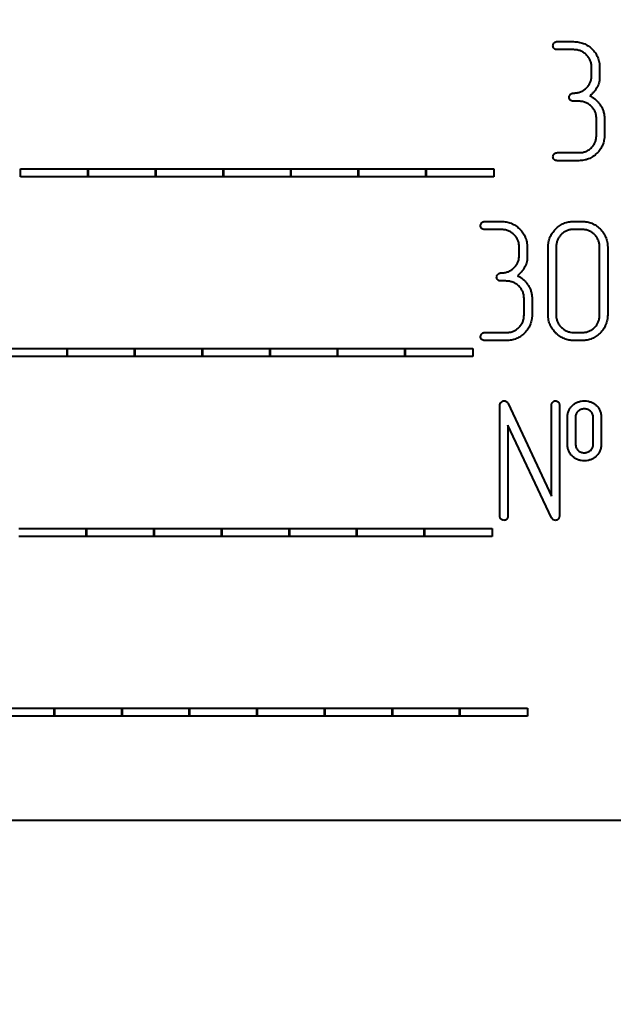
# Model space of a CAD drawing. Units: millimetres. Extents: x -102 to 403, y 48 to 497.
# Drawn here: x -22 to -18, y 355 to 361 of the extents above; entities that cross this region are included whole.
import ezdxf

# ---------------------------------------------------------------- set-up
doc = ezdxf.new("R2010")
doc.units = ezdxf.units.MM
doc.linetypes.add('K5LT_BASIC', pattern=[0])
doc.linetypes.add('K5LT_THIN', pattern=[0])
doc.layers.add('Системный слой', color=7, linetype='Continuous')
doc.styles.add('KDIMTEXTSTYLE', font='GOST_AU.SHX', dxfattribs={"width": 0.96, "oblique": 15, "height": 5})
doc.dimstyles.new('KDIMSTYLE (0.25)', dxfattribs={"dimtxt": 5, "dimasz": 1, "dimexe": 2, "dimexo": 0, "dimgap": 1, "dimtad": 1, "dimlfac": 4, "dimtxsty": 'KDIMTEXTSTYLE', "dimsah": 1, "dimcen": 0, "dimdle": 1, "dimadec": 0, "dimazin": 0, "dimtfac": 0.667, "dimtmove": 0, "dimatfit": 3, "dimfxl": 1, "dimtvp": 1, "dimtolj": 1, "dimtzin": 0, "dimarcsym": 0})

# ---------------------------------------------------------------- blocks, each defined once
blk = doc.blocks.new('KDIMARROW_01')
at = {"layer": 'Системный слой'}
blk.add_hatch(color=0, dxfattribs=at).paths.add_polyline_path([(0, 0), (-5, 0.6583), (-4.5, 0), (-5, -0.6583)])
at = {"layer": 'Системный слой', "color": 0, "linetype": 'K5LT_THIN', "lineweight": 18}
for p, q in [((-4.5, 0), (-5, 0.6583)), ((-5, 0.6583), (0, 0)), ((0, 0), (-5, -0.6583)), ((-5, -0.6583), (-4.5, 0)), ((0, 0), (-1, 0))]:
    blk.add_line(p, q, dxfattribs=at)
blk = doc.blocks.new('D4')
at = {"layer": 'Defpoints', "color": 0, "transparency": 16777216}
for p in [(25.0952, 437.2678), (-101.5298, 414.5193), (-101.5298, 307.1804)]:
    blk.add_point(p, dxfattribs=at)
at = {"layer": 'Системный слой', "color": 0, "lineweight": -2, "transparency": 16777216}
for p, q in [((25.0952, 437.2678), (25.0952, 305.1804)), ((-101.5298, 414.5193), (-101.5298, 305.1804)), ((24.0952, 307.1804), (-100.5298, 307.1804))]:
    blk.add_line(p, q, dxfattribs=at)
at = {"layer": 'Системный слой', "color": 0, "lineweight": -2, "transparency": 16777216, "rotation": 180}
blk.add_blockref('KDIMARROW_01', (-101.5298, 307.1804), dxfattribs=at)
at = {"layer": 'Системный слой', "color": 0, "lineweight": -2, "transparency": 16777216}
blk.add_blockref('KDIMARROW_01', (25.0952, 307.1804), dxfattribs=at)
at = {"layer": 'Системный слой', "color": 7, "transparency": 16777216, "insert": (-38.2173, 310.2637), "char_height": 5, "attachment_point": 5, "style": 'KDIMTEXTSTYLE'}
blk.add_mtext('\\A1;\\H3.5;\\W0.965;\\Q15;506,5', dxfattribs=at)

msp = doc.modelspace()

# ---------------------------------------------------------------- linework, layer by layer
at = {"layer": 'Системный слой', "color": 150, "linetype": 'K5LT_BASIC', "lineweight": 40, "true_color": 0x0080ff}
for p, q in [((-18.349, 360.8003), (-18.2466, 360.8003)), ((-18.2466, 360.75), (-18.349, 360.75)), ((-18.133, 360.5869), (-18.133, 360.6413)), ((-18.0827, 360.6397), (-18.0827, 360.5579)), ((-18.0827, 360.5579), (-18.086, 360.5472)), ((-18.2178, 360.4278), (-18.2466, 360.4278)), ((-18.1028, 360.2131), (-18.1028, 360.3204)), ((-18.0524, 360.3201), (-18.0524, 360.2142)), ((-18.3474, 360.1057), (-18.2115, 360.1057)), ((-18.2135, 360.0554), (-18.3477, 360.0554)), ((-21.7068, 359.9547), (-21.7068, 360.005)), ((-21.7068, 360.005), (-21.2821, 360.005)), ((-21.284, 359.9547), (-21.284, 360.005)), ((-21.284, 360.005), (-20.8593, 360.005)), ((-21.2821, 360.005), (-21.2821, 359.9547)), ((-20.8612, 360.005), (-20.4365, 360.005)), ((-20.8612, 359.9547), (-20.8612, 360.005)), ((-20.8593, 360.005), (-20.8593, 359.9547)), ((-20.4384, 359.9547), (-20.4384, 360.005)), ((-20.4384, 360.005), (-20.0136, 360.005)), ((-20.4365, 360.005), (-20.4365, 359.9547)), ((-20.0155, 360.005), (-19.5908, 360.005)), ((-20.0155, 359.9547), (-20.0155, 360.005)), ((-20.0136, 360.005), (-20.0136, 359.9547)), ((-19.5927, 360.005), (-19.168, 360.005)), ((-19.5927, 359.9547), (-19.5927, 360.005)), ((-19.5908, 360.005), (-19.5908, 359.9547)), ((-19.1699, 360.005), (-18.7452, 360.005)), ((-19.1699, 359.9547), (-19.1699, 360.005)), ((-19.168, 360.005), (-19.168, 359.9547)), ((-18.7452, 360.005), (-18.7452, 359.9547)), ((-21.2821, 359.9547), (-21.7068, 359.9547)), ((-20.8593, 359.9547), (-21.284, 359.9547)), ((-20.4365, 359.9547), (-20.8612, 359.9547)), ((-20.0136, 359.9547), (-20.4384, 359.9547)), ((-19.5908, 359.9547), (-20.0155, 359.9547)), ((-19.168, 359.9547), (-19.5927, 359.9547)), ((-18.7452, 359.9547), (-19.1699, 359.9547)), ((-18.802, 359.6753), (-18.6996, 359.6753)), ((-18.2455, 359.6753), (-18.1923, 359.6753)), ((-18.6996, 359.625), (-18.802, 359.625)), ((-18.1917, 359.625), (-18.2459, 359.625)), ((-18.586, 359.4619), (-18.586, 359.5163)), ((-18.5357, 359.5147), (-18.5357, 359.4329)), ((-18.4048, 359.09), (-18.4048, 359.5157)), ((-18.3545, 359.5176), (-18.3545, 359.0881)), ((-18.0827, 359.0881), (-18.0827, 359.5176)), ((-18.0323, 359.5157), (-18.0323, 359.09)), ((-18.5357, 359.4329), (-18.539, 359.4222)), ((-18.6708, 359.3028), (-18.6996, 359.3028)), ((-18.5558, 359.0881), (-18.5558, 359.1954)), ((-18.5055, 359.1951), (-18.5055, 359.0892)), ((-18.6665, 358.9304), (-18.8007, 358.9304)), ((-18.8004, 358.9807), (-18.6645, 358.9807)), ((-18.2459, 358.9807), (-18.1917, 358.9807)), ((-18.1923, 358.9304), (-18.2455, 358.9304)), ((-21.8377, 358.88), (-21.413, 358.88)), ((-21.4149, 358.8297), (-21.4149, 358.88)), ((-21.4149, 358.88), (-20.9902, 358.88)), ((-21.413, 358.88), (-21.413, 358.8297)), ((-20.992, 358.8297), (-20.992, 358.88)), ((-20.992, 358.88), (-20.5673, 358.88)), ((-20.9902, 358.88), (-20.9902, 358.8297)), ((-20.5692, 358.8297), (-20.5692, 358.88)), ((-20.5692, 358.88), (-20.1445, 358.88)), ((-20.5673, 358.88), (-20.5673, 358.8297)), ((-20.1464, 358.8297), (-20.1464, 358.88)), ((-20.1464, 358.88), (-19.7217, 358.88)), ((-20.1445, 358.88), (-20.1445, 358.8297)), ((-19.7236, 358.88), (-19.2989, 358.88)), ((-19.7236, 358.8297), (-19.7236, 358.88)), ((-19.7217, 358.88), (-19.7217, 358.8297)), ((-19.3008, 358.8297), (-19.3008, 358.88)), ((-19.3008, 358.88), (-18.8761, 358.88)), ((-19.2989, 358.88), (-19.2989, 358.8297)), ((-18.8761, 358.88), (-18.8761, 358.8297)), ((-21.413, 358.8297), (-21.8377, 358.8297)), ((-20.9902, 358.8297), (-21.4149, 358.8297)), ((-20.5673, 358.8297), (-20.992, 358.8297)), ((-20.1445, 358.8297), (-20.5692, 358.8297)), ((-19.7217, 358.8297), (-20.1464, 358.8297)), ((-19.2989, 358.8297), (-19.7236, 358.8297)), ((-18.8761, 358.8297), (-19.3008, 358.8297)), ((-18.7068, 357.8321), (-18.7068, 358.5261)), ((-18.6558, 358.5374), (-18.3847, 357.9564)), ((-18.3847, 357.9564), (-18.3847, 358.5263)), ((-18.3343, 358.5261), (-18.3343, 357.8321)), ((-18.284, 358.2851), (-18.284, 358.4467)), ((-18.2337, 358.4482), (-18.2337, 358.2831)), ((-18.1229, 358.2831), (-18.1229, 358.4482)), ((-18.0726, 358.4467), (-18.0726, 358.2851)), ((-18.6565, 358.4015), (-18.6565, 357.8319)), ((-18.3837, 357.8208), (-18.6565, 358.4015)), ((-18.373, 357.8085), (-18.3837, 357.8208)), ((-18.3595, 357.8054), (-18.373, 357.8085)), ((-21.7169, 357.755), (-21.2922, 357.755)), ((-21.2922, 357.7047), (-21.7169, 357.7047)), ((-21.2941, 357.7047), (-21.2941, 357.755)), ((-21.2941, 357.755), (-20.8694, 357.755)), ((-20.8694, 357.7047), (-21.2941, 357.7047)), ((-21.2922, 357.755), (-21.2922, 357.7047)), ((-20.8712, 357.755), (-20.4465, 357.755)), ((-20.8712, 357.7047), (-20.8712, 357.755)), ((-20.4465, 357.7047), (-20.8712, 357.7047)), ((-20.8694, 357.755), (-20.8694, 357.7047)), ((-20.4484, 357.7047), (-20.4484, 357.755)), ((-20.4484, 357.755), (-20.0237, 357.755)), ((-20.0237, 357.7047), (-20.4484, 357.7047)), ((-20.4465, 357.755), (-20.4465, 357.7047)), ((-20.0256, 357.755), (-19.6009, 357.755)), ((-20.0256, 357.7047), (-20.0256, 357.755)), ((-19.6009, 357.7047), (-20.0256, 357.7047)), ((-20.0237, 357.755), (-20.0237, 357.7047)), ((-19.6028, 357.755), (-19.1781, 357.755)), ((-19.6028, 357.7047), (-19.6028, 357.755)), ((-19.1781, 357.7047), (-19.6028, 357.7047)), ((-19.6009, 357.755), (-19.6009, 357.7047)), ((-19.18, 357.7047), (-19.18, 357.755)), ((-19.18, 357.755), (-18.7553, 357.755)), ((-18.7553, 357.7047), (-19.18, 357.7047)), ((-19.1781, 357.755), (-19.1781, 357.7047)), ((-18.7553, 357.755), (-18.7553, 357.7047)), ((-21.9182, 356.63), (-21.4935, 356.63)), ((-21.4954, 356.5797), (-21.4954, 356.63)), ((-21.4954, 356.63), (-21.0707, 356.63)), ((-21.4935, 356.63), (-21.4935, 356.5797)), ((-21.0726, 356.5797), (-21.0726, 356.63)), ((-21.0726, 356.63), (-20.6479, 356.63)), ((-21.0707, 356.63), (-21.0707, 356.5797)), ((-20.6498, 356.63), (-20.2251, 356.63)), ((-20.6498, 356.5797), (-20.6498, 356.63)), ((-20.6479, 356.63), (-20.6479, 356.5797)), ((-20.2269, 356.63), (-19.8022, 356.63)), ((-20.2269, 356.5797), (-20.2269, 356.63)), ((-20.2251, 356.63), (-20.2251, 356.5797)), ((-19.8041, 356.63), (-19.3794, 356.63)), ((-19.8041, 356.5797), (-19.8041, 356.63)), ((-19.8022, 356.63), (-19.8022, 356.5797)), ((-19.3813, 356.5797), (-19.3813, 356.63)), ((-19.3813, 356.63), (-18.9566, 356.63)), ((-19.3794, 356.63), (-19.3794, 356.5797)), ((-18.9585, 356.63), (-18.5338, 356.63)), ((-18.9585, 356.5797), (-18.9585, 356.63)), ((-18.9566, 356.63), (-18.9566, 356.5797)), ((-18.5338, 356.63), (-18.5338, 356.5797)), ((-21.4935, 356.5797), (-21.9182, 356.5797)), ((-21.0707, 356.5797), (-21.4954, 356.5797)), ((-20.6479, 356.5797), (-21.0726, 356.5797)), ((-20.2251, 356.5797), (-20.6498, 356.5797)), ((-19.8022, 356.5797), (-20.2269, 356.5797)), ((-19.3794, 356.5797), (-19.8041, 356.5797)), ((-18.9566, 356.5797), (-19.3813, 356.5797)), ((-18.5338, 356.5797), (-18.9585, 356.5797)), ((-29.3276, 355.9304), (-9.5776, 355.9304))]:
    msp.add_line(p, q, dxfattribs=at)
for points, knots in [([(-18.3746, 360.7752), (-18.3742, 360.7774), (-18.3732, 360.7829), (-18.3692, 360.7893), (-18.365, 360.795), (-18.3603, 360.7981), (-18.3549, 360.8), (-18.351, 360.8002), (-18.349, 360.8003)], [0, 0, 0, 0, 0.172584, 0.423021, 0.567868, 0.703131, 0.84726, 1, 1, 1, 1]), ([(-18.368, 360.7571), (-18.3699, 360.7598), (-18.3736, 360.7653), (-18.3743, 360.7719), (-18.3746, 360.7752)], [0, 0, 0, 0, 0.501134, 1, 1, 1, 1]), ([(-18.2466, 360.8003), (-18.2409, 360.8001), (-18.2298, 360.7998), (-18.2135, 360.7979), (-18.1979, 360.7939), (-18.1829, 360.789), (-18.1687, 360.7822), (-18.1549, 360.7745), (-18.1422, 360.7646), (-18.13, 360.754), (-18.1189, 360.7421), (-18.1092, 360.7294), (-18.1011, 360.716), (-18.0941, 360.7021), (-18.089, 360.6874), (-18.0854, 360.6721), (-18.0831, 360.6561), (-18.0828, 360.6452), (-18.0827, 360.6397)], [0, 0, 0, 0, 0.065881, 0.130342, 0.192397, 0.254051, 0.315135, 0.376851, 0.439215, 0.503265, 0.567232, 0.629106, 0.690391, 0.75063, 0.811323, 0.872635, 0.935348, 1, 1, 1, 1]), ([(-18.349, 360.75), (-18.3527, 360.7502), (-18.3597, 360.7506), (-18.3653, 360.755), (-18.368, 360.7571)], [0, 0, 0, 0, 0.522433, 1, 1, 1, 1]), ([(-18.133, 360.6413), (-18.1334, 360.6486), (-18.1341, 360.6629), (-18.1405, 360.6834), (-18.151, 360.7022), (-18.1653, 360.7187), (-18.1825, 360.7325), (-18.202, 360.7429), (-18.2237, 360.7488), (-18.2388, 360.7496), (-18.2466, 360.75)], [0, 0, 0, 0, 0.124633, 0.244948, 0.365294, 0.490909, 0.617571, 0.741446, 0.867308, 1, 1, 1, 1]), ([(-18.2466, 360.4782), (-18.2389, 360.4786), (-18.2239, 360.4794), (-18.2023, 360.4853), (-18.1828, 360.4955), (-18.1656, 360.5092), (-18.1511, 360.5256), (-18.1404, 360.5444), (-18.1341, 360.5651), (-18.1334, 360.5795), (-18.133, 360.5869)], [0, 0, 0, 0, 0.13179, 0.25678, 0.380234, 0.506331, 0.632528, 0.753307, 0.874478, 1, 1, 1, 1]), ([(-18.086, 360.5472), (-18.087, 360.5422), (-18.0892, 360.5314), (-18.0947, 360.5218), (-18.0976, 360.5167)], [0, 0, 0, 0, 0.464591, 1, 1, 1, 1]), ([(-18.2739, 360.453), (-18.2735, 360.4553), (-18.2723, 360.4608), (-18.2681, 360.4673), (-18.2635, 360.4729), (-18.2585, 360.4759), (-18.2528, 360.4779), (-18.2487, 360.4781), (-18.2466, 360.4782)], [0, 0, 0, 0, 0.168092, 0.41445, 0.559777, 0.69726, 0.84051, 1, 1, 1, 1]), ([(-18.0976, 360.5167), (-18.1003, 360.5119), (-18.1057, 360.5021), (-18.1163, 360.4882), (-18.1286, 360.4742), (-18.1381, 360.4655), (-18.1431, 360.461)], [0, 0, 0, 0, 0.227316, 0.465421, 0.724421, 1, 1, 1, 1]), ([(-18.2668, 360.4349), (-18.2689, 360.4376), (-18.273, 360.443), (-18.2736, 360.4497), (-18.2739, 360.453)], [0, 0, 0, 0, 0.507267, 1, 1, 1, 1]), ([(-18.2466, 360.4278), (-18.2505, 360.4281), (-18.2579, 360.4285), (-18.264, 360.4328), (-18.2668, 360.4349)], [0, 0, 0, 0, 0.523222, 1, 1, 1, 1]), ([(-18.1028, 360.3204), (-18.1032, 360.3276), (-18.1039, 360.3418), (-18.1103, 360.3621), (-18.121, 360.3806), (-18.1355, 360.3969), (-18.1527, 360.4108), (-18.1727, 360.4207), (-18.1946, 360.4269), (-18.2099, 360.4275), (-18.2178, 360.4278)], [0, 0, 0, 0, 0.123571, 0.242008, 0.36107, 0.486426, 0.613621, 0.738109, 0.865773, 1, 1, 1, 1]), ([(-18.1431, 360.461), (-18.1368, 360.4579), (-18.1242, 360.4515), (-18.1073, 360.4383), (-18.0919, 360.4225), (-18.0784, 360.4043), (-18.0668, 360.3846), (-18.0587, 360.3637), (-18.0532, 360.3421), (-18.0527, 360.3275), (-18.0524, 360.3201)], [0, 0, 0, 0, 0.119005, 0.239302, 0.362983, 0.493625, 0.624343, 0.750945, 0.874751, 1, 1, 1, 1]), ([(-18.0524, 360.2142), (-18.0526, 360.2088), (-18.0529, 360.1981), (-18.0552, 360.1824), (-18.0587, 360.1673), (-18.064, 360.1529), (-18.0707, 360.1391), (-18.0787, 360.1257), (-18.0884, 360.1133), (-18.0993, 360.1014), (-18.1113, 360.0907), (-18.1239, 360.0811), (-18.1374, 360.0733), (-18.1514, 360.0668), (-18.166, 360.0615), (-18.1813, 360.0579), (-18.1972, 360.0559), (-18.208, 360.0555), (-18.2135, 360.0554)], [0, 0, 0, 0, 0.064412, 0.127483, 0.188536, 0.248998, 0.309904, 0.371286, 0.433629, 0.498167, 0.562748, 0.62521, 0.686807, 0.747447, 0.809085, 0.871353, 0.934341, 1, 1, 1, 1]), ([(-18.2115, 360.1057), (-18.2041, 360.106), (-18.1897, 360.1066), (-18.1692, 360.1129), (-18.1504, 360.1227), (-18.134, 360.1364), (-18.1202, 360.1527), (-18.1099, 360.1712), (-18.104, 360.1916), (-18.1032, 360.2059), (-18.1028, 360.2131)], [0, 0, 0, 0, 0.129038, 0.253418, 0.374636, 0.501467, 0.628178, 0.749455, 0.8718, 1, 1, 1, 1]), ([(-18.3746, 360.0805), (-18.3741, 360.0828), (-18.373, 360.0883), (-18.3687, 360.0947), (-18.3644, 360.1004), (-18.3593, 360.1034), (-18.3537, 360.1054), (-18.3496, 360.1056), (-18.3474, 360.1057)], [0, 0, 0, 0, 0.168522, 0.415509, 0.558652, 0.696487, 0.840103, 1, 1, 1, 1]), ([(-18.3677, 360.0624), (-18.3697, 360.0652), (-18.3737, 360.0706), (-18.3743, 360.0772), (-18.3746, 360.0805)], [0, 0, 0, 0, 0.505194, 1, 1, 1, 1]), ([(-18.3477, 360.0554), (-18.3516, 360.0556), (-18.3589, 360.056), (-18.3648, 360.0604), (-18.3677, 360.0624)], [0, 0, 0, 0, 0.523055, 1, 1, 1, 1]), ([(-18.8276, 359.6502), (-18.8272, 359.6524), (-18.8262, 359.6579), (-18.8222, 359.6643), (-18.818, 359.67), (-18.8133, 359.6731), (-18.8079, 359.675), (-18.804, 359.6752), (-18.802, 359.6753)], [0, 0, 0, 0, 0.172584, 0.423021, 0.567868, 0.703131, 0.84726, 1, 1, 1, 1]), ([(-18.6996, 359.6753), (-18.694, 359.6751), (-18.6829, 359.6748), (-18.6665, 359.6729), (-18.651, 359.6689), (-18.6359, 359.664), (-18.6218, 359.6572), (-18.6079, 359.6495), (-18.5952, 359.6396), (-18.583, 359.629), (-18.5719, 359.6171), (-18.5622, 359.6044), (-18.5541, 359.591), (-18.5472, 359.5771), (-18.542, 359.5624), (-18.5384, 359.5471), (-18.5361, 359.5311), (-18.5358, 359.5202), (-18.5357, 359.5147)], [0, 0, 0, 0, 0.065881, 0.130342, 0.192397, 0.254051, 0.315135, 0.376851, 0.439215, 0.503265, 0.567232, 0.629106, 0.690391, 0.75063, 0.811323, 0.872635, 0.935348, 1, 1, 1, 1]), ([(-18.4048, 359.5157), (-18.4046, 359.5209), (-18.4043, 359.5313), (-18.4023, 359.5466), (-18.3986, 359.5614), (-18.3934, 359.5757), (-18.3869, 359.5895), (-18.379, 359.6028), (-18.3694, 359.6154), (-18.3588, 359.6276), (-18.3469, 359.6386), (-18.3344, 359.6485), (-18.3212, 359.6568), (-18.3072, 359.6636), (-18.2927, 359.6688), (-18.2775, 359.6726), (-18.2617, 359.6748), (-18.2509, 359.6752), (-18.2455, 359.6753)], [0, 0, 0, 0, 0.062887, 0.124355, 0.184527, 0.245324, 0.305731, 0.367129, 0.429938, 0.495346, 0.560669, 0.623744, 0.686127, 0.747643, 0.809032, 0.871183, 0.934604, 1, 1, 1, 1]), ([(-18.1923, 359.6753), (-18.1869, 359.6751), (-18.1764, 359.6748), (-18.1607, 359.6729), (-18.1458, 359.6689), (-18.1312, 359.664), (-18.1175, 359.6572), (-18.104, 359.6494), (-18.0916, 359.6397), (-18.0795, 359.6289), (-18.0684, 359.6171), (-18.0587, 359.6045), (-18.0507, 359.5911), (-18.0438, 359.5773), (-18.0387, 359.5628), (-18.035, 359.5476), (-18.0328, 359.5319), (-18.0325, 359.5211), (-18.0323, 359.5157)], [0, 0, 0, 0, 0.063943, 0.126464, 0.187816, 0.248215, 0.30927, 0.370478, 0.43347, 0.498208, 0.56333, 0.626322, 0.687853, 0.74918, 0.810379, 0.871581, 0.934806, 1, 1, 1, 1]), ([(-18.821, 359.6321), (-18.8229, 359.6348), (-18.8267, 359.6403), (-18.8273, 359.6469), (-18.8276, 359.6502)], [0, 0, 0, 0, 0.501134, 1, 1, 1, 1]), ([(-18.802, 359.625), (-18.8057, 359.6252), (-18.8128, 359.6256), (-18.8183, 359.63), (-18.821, 359.6321)], [0, 0, 0, 0, 0.522433, 1, 1, 1, 1]), ([(-18.586, 359.5163), (-18.5864, 359.5236), (-18.5871, 359.5379), (-18.5935, 359.5584), (-18.604, 359.5772), (-18.6183, 359.5937), (-18.6355, 359.6075), (-18.655, 359.6179), (-18.6767, 359.6238), (-18.6918, 359.6246), (-18.6996, 359.625)], [0, 0, 0, 0, 0.124633, 0.244948, 0.365294, 0.490909, 0.617571, 0.741446, 0.867308, 1, 1, 1, 1]), ([(-18.2459, 359.625), (-18.2532, 359.6247), (-18.2675, 359.6241), (-18.2879, 359.6177), (-18.3067, 359.6079), (-18.3231, 359.594), (-18.3369, 359.5777), (-18.3471, 359.5592), (-18.3533, 359.5389), (-18.3541, 359.5248), (-18.3545, 359.5176)], [0, 0, 0, 0, 0.128425, 0.251327, 0.374089, 0.501816, 0.628831, 0.7504, 0.872414, 1, 1, 1, 1]), ([(-18.0827, 359.5176), (-18.083, 359.5247), (-18.0838, 359.5387), (-18.0901, 359.5588), (-18.1003, 359.5773), (-18.1143, 359.5937), (-18.131, 359.6074), (-18.1496, 359.6178), (-18.1702, 359.6238), (-18.1844, 359.6246), (-18.1917, 359.625)], [0, 0, 0, 0, 0.125672, 0.246734, 0.369496, 0.49704, 0.625413, 0.748987, 0.87156, 1, 1, 1, 1]), ([(-18.6996, 359.3532), (-18.6919, 359.3536), (-18.6769, 359.3544), (-18.6553, 359.3603), (-18.6358, 359.3705), (-18.6186, 359.3842), (-18.6042, 359.4006), (-18.5935, 359.4194), (-18.5871, 359.4401), (-18.5864, 359.4545), (-18.586, 359.4619)], [0, 0, 0, 0, 0.13179, 0.25678, 0.380234, 0.506331, 0.632528, 0.753307, 0.874478, 1, 1, 1, 1]), ([(-18.539, 359.4222), (-18.54, 359.4172), (-18.5422, 359.4064), (-18.5477, 359.3968), (-18.5506, 359.3917)], [0, 0, 0, 0, 0.464591, 1, 1, 1, 1]), ([(-18.5506, 359.3917), (-18.5533, 359.3869), (-18.5588, 359.3771), (-18.5693, 359.3632), (-18.5816, 359.3492), (-18.5912, 359.3405), (-18.5961, 359.336)], [0, 0, 0, 0, 0.227316, 0.465421, 0.724421, 1, 1, 1, 1]), ([(-18.7269, 359.328), (-18.7265, 359.3303), (-18.7253, 359.3358), (-18.7211, 359.3423), (-18.7166, 359.3479), (-18.7115, 359.3509), (-18.7059, 359.3529), (-18.7017, 359.3531), (-18.6996, 359.3532)], [0, 0, 0, 0, 0.168092, 0.41445, 0.559777, 0.69726, 0.84051, 1, 1, 1, 1]), ([(-18.7199, 359.3099), (-18.722, 359.3126), (-18.7261, 359.318), (-18.7267, 359.3247), (-18.7269, 359.328)], [0, 0, 0, 0, 0.507267, 1, 1, 1, 1]), ([(-18.6996, 359.3028), (-18.7035, 359.3031), (-18.7109, 359.3035), (-18.717, 359.3078), (-18.7199, 359.3099)], [0, 0, 0, 0, 0.523222, 1, 1, 1, 1]), ([(-18.5558, 359.1954), (-18.5562, 359.2026), (-18.5569, 359.2168), (-18.5633, 359.2371), (-18.574, 359.2556), (-18.5885, 359.2719), (-18.6057, 359.2858), (-18.6257, 359.2957), (-18.6476, 359.3019), (-18.6629, 359.3025), (-18.6708, 359.3028)], [0, 0, 0, 0, 0.123571, 0.242008, 0.36107, 0.486426, 0.613621, 0.738109, 0.865773, 1, 1, 1, 1]), ([(-18.5961, 359.336), (-18.5898, 359.3329), (-18.5772, 359.3265), (-18.5604, 359.3133), (-18.5449, 359.2975), (-18.5314, 359.2793), (-18.5198, 359.2596), (-18.5117, 359.2387), (-18.5063, 359.2171), (-18.5057, 359.2025), (-18.5055, 359.1951)], [0, 0, 0, 0, 0.119005, 0.239302, 0.362983, 0.493625, 0.624343, 0.750945, 0.874751, 1, 1, 1, 1]), ([(-18.5055, 359.0892), (-18.5056, 359.0838), (-18.5059, 359.0731), (-18.5082, 359.0574), (-18.5118, 359.0423), (-18.5171, 359.0279), (-18.5237, 359.0141), (-18.5317, 359.0007), (-18.5415, 358.9883), (-18.5523, 358.9764), (-18.5644, 358.9657), (-18.577, 358.9561), (-18.5904, 358.9483), (-18.6044, 358.9418), (-18.619, 358.9365), (-18.6343, 358.9329), (-18.6502, 358.9309), (-18.661, 358.9305), (-18.6665, 358.9304)], [0, 0, 0, 0, 0.064412, 0.127483, 0.188536, 0.248998, 0.309904, 0.371286, 0.433629, 0.498167, 0.562748, 0.62521, 0.686807, 0.747447, 0.809085, 0.871353, 0.934341, 1, 1, 1, 1]), ([(-18.6645, 358.9807), (-18.6572, 358.981), (-18.6428, 358.9816), (-18.6223, 358.9879), (-18.6034, 358.9977), (-18.587, 359.0114), (-18.5732, 359.0277), (-18.5629, 359.0462), (-18.557, 359.0666), (-18.5562, 359.0809), (-18.5558, 359.0881)], [0, 0, 0, 0, 0.129038, 0.253418, 0.374636, 0.501467, 0.628178, 0.749455, 0.8718, 1, 1, 1, 1]), ([(-18.2455, 358.9304), (-18.2505, 358.9305), (-18.2605, 358.9309), (-18.2752, 358.9329), (-18.2896, 358.9366), (-18.3036, 358.9419), (-18.3174, 358.9483), (-18.3307, 358.9562), (-18.3436, 358.9657), (-18.3559, 358.9765), (-18.3673, 358.9882), (-18.3772, 359.0009), (-18.3858, 359.0141), (-18.3928, 359.0281), (-18.3982, 359.0426), (-18.4019, 359.0579), (-18.4044, 359.0737), (-18.4047, 359.0846), (-18.4048, 359.09)], [0, 0, 0, 0, 0.060537, 0.119672, 0.17878, 0.238555, 0.299121, 0.360681, 0.424666, 0.49072, 0.557082, 0.621207, 0.684092, 0.74605, 0.807815, 0.870131, 0.934432, 1, 1, 1, 1]), ([(-18.3545, 359.0881), (-18.3541, 359.0811), (-18.3534, 359.0671), (-18.3468, 359.0471), (-18.3365, 359.0286), (-18.3221, 359.0122), (-18.3054, 358.9983), (-18.2867, 358.9881), (-18.2667, 358.9819), (-18.2529, 358.9811), (-18.2459, 358.9807)], [0, 0, 0, 0, 0.125435, 0.246546, 0.370434, 0.500596, 0.631706, 0.754694, 0.87642, 1, 1, 1, 1]), ([(-18.0323, 359.09), (-18.0325, 359.0847), (-18.0328, 359.0741), (-18.035, 359.0585), (-18.0387, 359.0435), (-18.0437, 359.029), (-18.0503, 359.0151), (-18.0586, 359.0019), (-18.0681, 358.9892), (-18.079, 358.9773), (-18.0909, 358.9663), (-18.1035, 358.9566), (-18.1168, 358.9486), (-18.1307, 358.9419), (-18.1452, 358.9367), (-18.1604, 358.9331), (-18.1761, 358.9308), (-18.1868, 358.9305), (-18.1923, 358.9304)], [0, 0, 0, 0, 0.063949, 0.126559, 0.187766, 0.24817, 0.30923, 0.371093, 0.433713, 0.498876, 0.563578, 0.626575, 0.688111, 0.749171, 0.810374, 0.87219, 0.934801, 1, 1, 1, 1]), ([(-18.1917, 358.9807), (-18.1845, 358.981), (-18.1705, 358.9817), (-18.1504, 358.9879), (-18.1315, 358.9974), (-18.1148, 359.0108), (-18.1004, 359.0269), (-18.0902, 359.0456), (-18.0837, 359.0662), (-18.083, 359.0807), (-18.0827, 359.0881)], [0, 0, 0, 0, 0.125277, 0.246661, 0.368199, 0.495237, 0.622972, 0.745432, 0.869116, 1, 1, 1, 1]), ([(-18.8276, 358.9555), (-18.8272, 358.9578), (-18.826, 358.9633), (-18.8217, 358.9697), (-18.8174, 358.9754), (-18.8124, 358.9784), (-18.8067, 358.9804), (-18.8026, 358.9806), (-18.8004, 358.9807)], [0, 0, 0, 0, 0.168522, 0.415509, 0.558652, 0.696487, 0.840103, 1, 1, 1, 1]), ([(-18.8207, 358.9374), (-18.8227, 358.9402), (-18.8267, 358.9456), (-18.8273, 358.9522), (-18.8276, 358.9555)], [0, 0, 0, 0, 0.505194, 1, 1, 1, 1]), ([(-18.8007, 358.9304), (-18.8046, 358.9306), (-18.8119, 358.931), (-18.8179, 358.9354), (-18.8207, 358.9374)], [0, 0, 0, 0, 0.523055, 1, 1, 1, 1]), ([(-18.7068, 358.5261), (-18.7063, 358.5291), (-18.7053, 358.5357), (-18.7, 358.5427), (-18.6947, 358.5477), (-18.6902, 358.5508), (-18.6851, 358.5524), (-18.6817, 358.5527), (-18.6799, 358.5528)], [0, 0, 0, 0, 0.219051, 0.476917, 0.617123, 0.749226, 0.873339, 1, 1, 1, 1]), ([(-18.6799, 358.5528), (-18.6777, 358.5527), (-18.6732, 358.5524), (-18.6666, 358.5497), (-18.6599, 358.5451), (-18.6573, 358.5401), (-18.6558, 358.5374)], [0, 0, 0, 0, 0.215136, 0.449235, 0.702377, 1, 1, 1, 1]), ([(-18.3847, 358.5263), (-18.3842, 358.5292), (-18.3833, 358.5357), (-18.3783, 358.5426), (-18.3734, 358.5477), (-18.3692, 358.5508), (-18.3644, 358.5524), (-18.3611, 358.5527), (-18.3595, 358.5528)], [0, 0, 0, 0, 0.222356, 0.485314, 0.624964, 0.755371, 0.876538, 1, 1, 1, 1]), ([(-18.3595, 358.5528), (-18.3565, 358.5525), (-18.3502, 358.5517), (-18.3433, 358.5472), (-18.3387, 358.5423), (-18.3362, 358.5375), (-18.3345, 358.5321), (-18.3344, 358.5282), (-18.3343, 358.5261)], [0, 0, 0, 0, 0.219722, 0.460095, 0.585443, 0.71296, 0.849405, 1, 1, 1, 1]), ([(-18.284, 358.4467), (-18.2839, 358.4507), (-18.2838, 358.4586), (-18.2821, 358.4701), (-18.2796, 358.4811), (-18.2761, 358.4915), (-18.2712, 358.501), (-18.2656, 358.51), (-18.259, 358.5185), (-18.2538, 358.5234), (-18.2511, 358.5259)], [0, 0, 0, 0, 0.1369, 0.2678, 0.393636, 0.517805, 0.636981, 0.756751, 0.87689, 1, 1, 1, 1]), ([(-18.2511, 358.5259), (-18.2459, 358.5301), (-18.2356, 358.5384), (-18.2176, 358.5466), (-18.1983, 358.5519), (-18.1848, 358.5525), (-18.178, 358.5528)], [0, 0, 0, 0, 0.250141, 0.49495, 0.742235, 1, 1, 1, 1]), ([(-18.178, 358.5025), (-18.1818, 358.5023), (-18.1891, 358.502), (-18.1996, 358.4992), (-18.2093, 358.4948), (-18.2147, 358.4904), (-18.2175, 358.4882)], [0, 0, 0, 0, 0.264797, 0.511037, 0.753705, 1, 1, 1, 1]), ([(-18.178, 358.5528), (-18.1711, 358.5526), (-18.1576, 358.5521), (-18.1383, 358.5468), (-18.1205, 358.5387), (-18.1105, 358.5306), (-18.1055, 358.5266)], [0, 0, 0, 0, 0.262124, 0.511836, 0.754589, 1, 1, 1, 1]), ([(-18.1229, 358.4482), (-18.1231, 358.4522), (-18.1235, 358.4598), (-18.1266, 358.4705), (-18.1319, 358.48), (-18.1392, 358.4879), (-18.1477, 358.4944), (-18.1571, 358.4993), (-18.1673, 358.5019), (-18.1744, 358.5023), (-18.178, 358.5025)], [0, 0, 0, 0, 0.137265, 0.26242, 0.38561, 0.510765, 0.634318, 0.754933, 0.875603, 1, 1, 1, 1]), ([(-18.1055, 358.5266), (-18.1028, 358.5241), (-18.0976, 358.5193), (-18.091, 358.5108), (-18.0853, 358.5018), (-18.0805, 358.4921), (-18.0769, 358.4817), (-18.0745, 358.4706), (-18.0728, 358.4589), (-18.0727, 358.4508), (-18.0726, 358.4467)], [0, 0, 0, 0, 0.120967, 0.240225, 0.359117, 0.479, 0.602259, 0.728891, 0.860579, 1, 1, 1, 1]), ([(-18.2175, 358.4882), (-18.22, 358.4859), (-18.225, 358.4811), (-18.23, 358.4715), (-18.2333, 358.4605), (-18.2335, 358.4525), (-18.2337, 358.4482)], [0, 0, 0, 0, 0.229621, 0.463381, 0.716897, 1, 1, 1, 1]), ([(-18.2506, 358.2041), (-18.2533, 358.2067), (-18.2586, 358.2117), (-18.2654, 358.2203), (-18.2711, 358.2295), (-18.2759, 358.2394), (-18.2794, 358.2499), (-18.2822, 358.261), (-18.2838, 358.2729), (-18.2839, 358.281), (-18.284, 358.2851)], [0, 0, 0, 0, 0.123088, 0.243248, 0.362077, 0.481972, 0.605282, 0.730674, 0.862384, 1, 1, 1, 1]), ([(-18.2337, 358.2831), (-18.2335, 358.279), (-18.2331, 358.271), (-18.2296, 358.2599), (-18.2243, 358.2498), (-18.219, 358.2445), (-18.2164, 358.2419)], [0, 0, 0, 0, 0.267597, 0.514048, 0.755667, 1, 1, 1, 1]), ([(-18.1402, 358.2414), (-18.1376, 358.2441), (-18.1323, 358.2494), (-18.1267, 358.2594), (-18.1235, 358.2708), (-18.1231, 358.2789), (-18.1229, 358.2831)], [0, 0, 0, 0, 0.241728, 0.482413, 0.728522, 1, 1, 1, 1]), ([(-18.0726, 358.2851), (-18.0727, 358.281), (-18.0728, 358.2729), (-18.0745, 358.2611), (-18.0769, 358.25), (-18.0805, 358.2395), (-18.0854, 358.2298), (-18.091, 358.2207), (-18.0976, 358.2122), (-18.1028, 358.2073), (-18.1055, 358.2047)], [0, 0, 0, 0, 0.138802, 0.269907, 0.397689, 0.520402, 0.639752, 0.759605, 0.878334, 1, 1, 1, 1]), ([(-18.178, 358.1778), (-18.1849, 358.1781), (-18.1984, 358.1786), (-18.2176, 358.1839), (-18.2354, 358.192), (-18.2455, 358.2001), (-18.2506, 358.2041)], [0, 0, 0, 0, 0.261703, 0.511014, 0.753377, 1, 1, 1, 1]), ([(-18.2164, 358.2419), (-18.2137, 358.2397), (-18.2084, 358.2355), (-18.1989, 358.2314), (-18.1888, 358.2285), (-18.1817, 358.2283), (-18.178, 358.2282)], [0, 0, 0, 0, 0.243294, 0.488399, 0.734897, 1, 1, 1, 1]), ([(-18.178, 358.2282), (-18.1751, 358.2283), (-18.169, 358.2286), (-18.1598, 358.2315), (-18.15, 358.2355), (-18.1436, 358.2394), (-18.1402, 358.2414)], [0, 0, 0, 0, 0.214542, 0.448273, 0.709448, 1, 1, 1, 1]), ([(-18.1055, 358.2047), (-18.1105, 358.2006), (-18.1205, 358.1923), (-18.1383, 358.184), (-18.1576, 358.1788), (-18.1711, 358.1782), (-18.178, 358.1778)], [0, 0, 0, 0, 0.246958, 0.489743, 0.738607, 1, 1, 1, 1]), ([(-18.6993, 357.8118), (-18.7004, 357.813), (-18.7028, 357.8153), (-18.7052, 357.8202), (-18.7066, 357.8258), (-18.7067, 357.8299), (-18.7068, 357.8321)], [0, 0, 0, 0, 0.219311, 0.449219, 0.71052, 1, 1, 1, 1]), ([(-18.6565, 357.8319), (-18.6567, 357.828), (-18.6571, 357.8206), (-18.6615, 357.8146), (-18.6636, 357.8118)], [0, 0, 0, 0, 0.526462, 1, 1, 1, 1]), ([(-18.3343, 357.8321), (-18.3344, 357.8308), (-18.3347, 357.828), (-18.3363, 357.8234), (-18.3387, 357.818), (-18.3407, 357.8143), (-18.3419, 357.8123)], [0, 0, 0, 0, 0.177834, 0.40109, 0.674323, 1, 1, 1, 1]), ([(-18.6816, 357.8054), (-18.6826, 357.8055), (-18.6848, 357.8058), (-18.6887, 357.807), (-18.6937, 357.8091), (-18.6973, 357.8108), (-18.6993, 357.8118)], [0, 0, 0, 0, 0.152278, 0.360896, 0.649123, 1, 1, 1, 1]), ([(-18.6636, 357.8118), (-18.6661, 357.8099), (-18.6715, 357.806), (-18.6782, 357.8056), (-18.6816, 357.8054)], [0, 0, 0, 0, 0.479535, 1, 1, 1, 1]), ([(-18.3419, 357.8123), (-18.3445, 357.8103), (-18.3498, 357.8063), (-18.3563, 357.8057), (-18.3595, 357.8054)], [0, 0, 0, 0, 0.509871, 1, 1, 1, 1])]:
    msp.add_open_spline(points, degree=3, knots=knots, dxfattribs=at)

# ---------------------------------------------------------------- dimensions: what is measured, and where the dimension line sits
at = {"layer": 'Системный слой', "color": 7}
dim = msp.add_linear_dim(base=(-101.5298, 307.1804), p1=(25.0952, 437.2678), p2=(-101.5298, 414.5193), dimstyle='KDIMSTYLE (0.25)', override={"dimexo": 0, "dimpost": '\\H3.5;\\W0.965;\\Q15;<>', "dimblk1": 'KDIMARROW_01', "dimblk2": 'KDIMARROW_01', "dimse1": 0, "dimse2": 0, "dimclrt": 7, "dimtolj": 1}, dxfattribs=at)
dim.commit()
dim.dimension.update_dxf_attribs({"geometry": 'D4', "text_midpoint": (-38.2173, 307.1804), "dimtype": 160})

doc.saveas('drawing.dxf')
